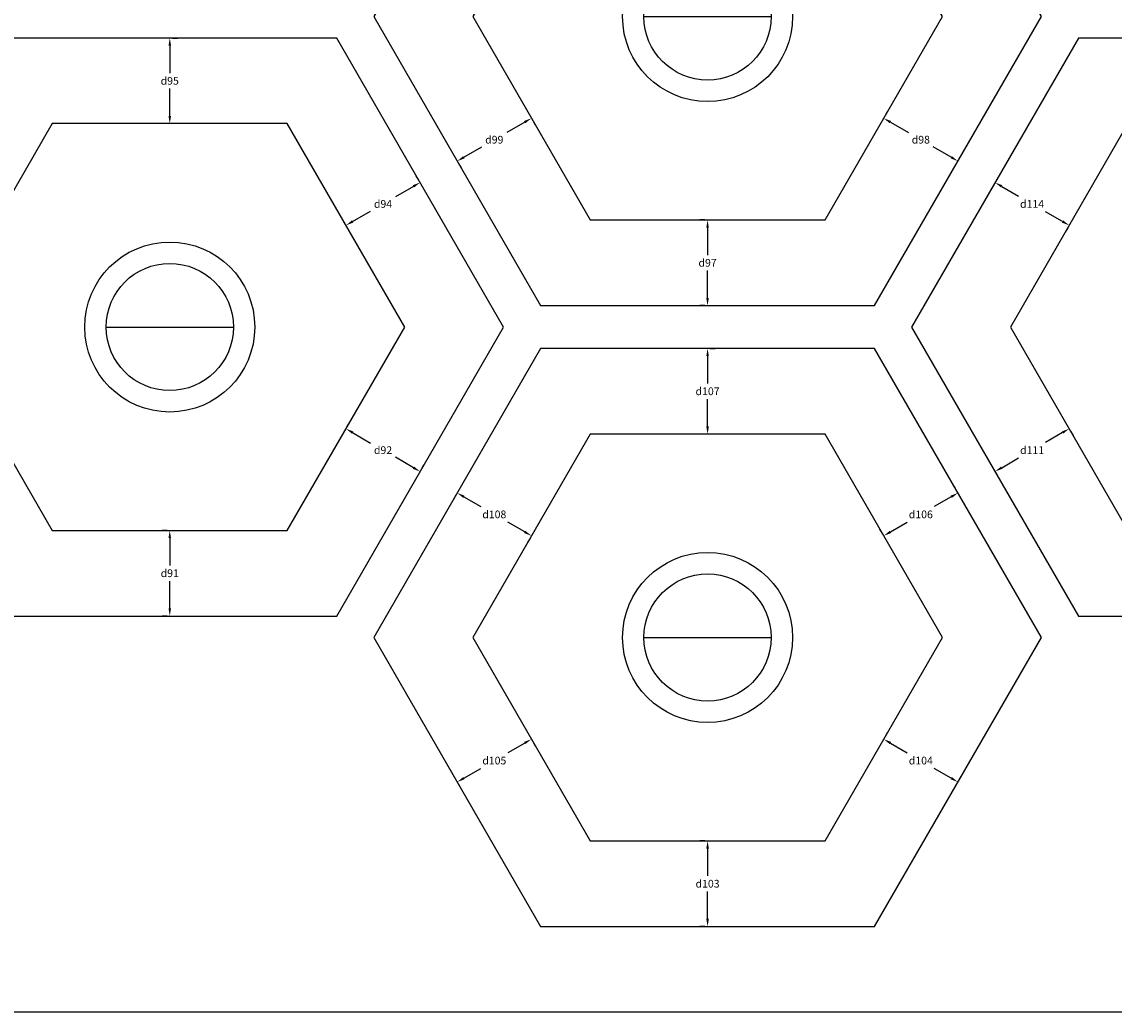
# Model space of a CAD drawing. Units: inches. Extents: x 5.5 to 29.5, y -0.5 to 26.6.
# Drawn here: x 13.4 to 19.8, y -0.5 to 5.2 of the extents above; entities that cross this region are included whole.
import ezdxf

# ---------------------------------------------------------------- set-up
doc = ezdxf.new("R2010")
doc.units = ezdxf.units.IN
doc.header["$MEASUREMENT"] = 0
for name, color, linetype in [('Cut2', 121, 'Continuous'), ('FineScanDims', 2, 'Continuous'), ('MasterTruePosition', 5, 'Continuous'), ('TruePosition', 142, 'Continuous')]:
    doc.layers.add(name, color=color, linetype=linetype)
doc.styles.get("Standard").update_dxf_attribs({"font": 'arial.ttf'})
doc.dimstyles.get("Standard").update_dxf_attribs({"dimtxt": 0.18, "dimasz": 0.18, "dimexe": 0.18, "dimexo": 0.0625, "dimgap": 0.09, "dimtad": 0, "dimtih": 1, "dimtoh": 1, "dimdec": 4, "dimzin": 0, "dimdsep": 46, "dimtxsty": 'Standard', "dimcen": 0.09, "dimadec": 0, "dimazin": 0, "dimtfac": 1, "dimtdec": 4, "dimtofl": 0, "dimtmove": 0, "dimatfit": 3, "dimfxl": 1, "dimtolj": 1, "dimtzin": 0, "dimarcsym": 0})

# ---------------------------------------------------------------- blocks, each defined once
blk = doc.blocks.new('MaterTruePosition')
at = {"layer": 'MasterTruePosition'}
blk.add_lwpolyline([(0, 16), (24, 16), (24, 0), (0, 0)], close=True, dxfattribs=at)
for centre in [(11.8666, 5.8125), (8.7272, 4), (11.8666, 2.1875)]:
    blk.add_circle(centre, 0.4962, dxfattribs=at)
blk = doc.blocks.new('TruePosition')
at = {"layer": 'TruePosition'}
blk.add_line((2.0774, 11.25), (2.8198, 11.25), dxfattribs=at)
blk.add_lwpolyline([(1.763, 10.0625), (3.1342, 10.0625), (3.8198, 11.25), (3.1342, 12.4375), (1.763, 12.4375), (1.0774, 11.25)], close=True, dxfattribs=at)
blk.add_circle((2.4486, 11.25), 0.3712, dxfattribs=at)
blk = doc.blocks.new('*D114')
at = {"layer": 'Defpoints', "color": 0, "transparency": 16777216}
for p in [(14.2587, 5.1495), (14.2587, 4.6495), (14.2587, 4.6495)]:
    blk.add_point(p, dxfattribs=at)
at = {"layer": 'FineScanDims', "color": 0, "lineweight": -2, "transparency": 16777216}
for p, q in [((14.2587, 5.1045), (14.2587, 4.945)), ((14.2744, 5.1495), (14.3037, 5.1495)), ((14.2587, 4.6945), (14.2587, 4.854)), ((14.2431, 4.6495), (14.2137, 4.6495))]:
    blk.add_line(p, q, dxfattribs=at)
at = {"layer": 'FineScanDims', "color": 0, "transparency": 16777216}
for points in [[(14.2512, 5.1045), (14.2662, 5.1045), (14.2587, 5.1495)], [(14.2512, 4.6945), (14.2662, 4.6945), (14.2587, 4.6495)]]:
    blk.add_solid(points, dxfattribs=at)
at = {"layer": 'FineScanDims', "color": 0, "transparency": 16777216, "insert": (14.2587, 4.8995), "char_height": 0.045, "attachment_point": 5}
blk.add_mtext('\\A1;d95', dxfattribs=at)
blk = doc.blocks.new('*D115')
at = {"layer": 'Defpoints', "color": 0, "transparency": 16777216}
for p in [(15.7201, 4.3058), (15.7201, 4.3058), (15.2871, 4.0558)]:
    blk.add_point(p, dxfattribs=at)
at = {"layer": 'FineScanDims', "color": 0, "lineweight": -2, "transparency": 16777216}
for p, q in [((15.7123, 4.3193), (15.6976, 4.3447)), ((15.6812, 4.2833), (15.576, 4.2225)), ((15.2793, 4.0693), (15.2646, 4.0947)), ((15.3261, 4.0783), (15.4313, 4.139))]:
    blk.add_line(p, q, dxfattribs=at)
at = {"layer": 'FineScanDims', "color": 0, "transparency": 16777216}
for points in [[(15.6774, 4.2898), (15.6849, 4.2768), (15.7201, 4.3058)], [(15.3224, 4.0848), (15.3299, 4.0718), (15.2871, 4.0558)]]:
    blk.add_solid(points, dxfattribs=at)
at = {"layer": 'FineScanDims', "color": 0, "transparency": 16777216, "insert": (15.5036, 4.1808), "char_height": 0.045, "attachment_point": 5}
blk.add_mtext('\\A1;d94', dxfattribs=at)
blk = doc.blocks.new('*D117')
at = {"layer": 'Defpoints', "color": 0, "transparency": 16777216}
for p in [(15.2871, 2.8683), (15.7201, 2.6183), (15.7201, 2.6183)]:
    blk.add_point(p, dxfattribs=at)
at = {"layer": 'FineScanDims', "color": 0, "lineweight": -2, "transparency": 16777216}
for p, q in [((15.2949, 2.8818), (15.3096, 2.9072)), ((15.3261, 2.8458), (15.4314, 2.785)), ((15.6812, 2.6408), (15.5759, 2.7016)), ((15.728, 2.6318), (15.7426, 2.6572))]:
    blk.add_line(p, q, dxfattribs=at)
at = {"layer": 'FineScanDims', "color": 0, "transparency": 16777216}
for points in [[(15.3299, 2.8523), (15.3224, 2.8393), (15.2871, 2.8683)], [(15.6849, 2.6473), (15.6774, 2.6343), (15.7201, 2.6183)]]:
    blk.add_solid(points, dxfattribs=at)
at = {"layer": 'FineScanDims', "color": 0, "transparency": 16777216, "insert": (15.5036, 2.7433), "char_height": 0.045, "attachment_point": 5}
blk.add_mtext('\\A1;d92', dxfattribs=at)
blk = doc.blocks.new('*D118')
at = {"layer": 'Defpoints', "color": 0, "transparency": 16777216}
for p in [(14.2587, 2.2745), (14.2587, 1.7745), (14.2587, 1.7745)]:
    blk.add_point(p, dxfattribs=at)
at = {"layer": 'FineScanDims', "color": 0, "lineweight": -2, "transparency": 16777216}
for p, q in [((14.2431, 2.2745), (14.2137, 2.2745)), ((14.2587, 2.2295), (14.2587, 2.07)), ((14.2587, 1.8195), (14.2587, 1.979)), ((14.2431, 1.7745), (14.2137, 1.7745))]:
    blk.add_line(p, q, dxfattribs=at)
at = {"layer": 'FineScanDims', "color": 0, "transparency": 16777216}
for points in [[(14.2512, 2.2295), (14.2662, 2.2295), (14.2587, 2.2745)], [(14.2512, 1.8195), (14.2662, 1.8195), (14.2587, 1.7745)]]:
    blk.add_solid(points, dxfattribs=at)
at = {"layer": 'FineScanDims', "color": 0, "transparency": 16777216, "insert": (14.2587, 2.0245), "char_height": 0.045, "attachment_point": 5}
blk.add_mtext('\\A1;d91', dxfattribs=at)
blk = doc.blocks.new('*D123')
at = {"layer": 'Defpoints', "color": 0, "transparency": 16777216}
for p in [(16.3697, 4.6808), (16.3697, 4.6808), (15.9367, 4.4308)]:
    blk.add_point(p, dxfattribs=at)
at = {"layer": 'FineScanDims', "color": 0, "lineweight": -2, "transparency": 16777216}
for p, q in [((16.3307, 4.6583), (16.2257, 4.5976)), ((16.3775, 4.6672), (16.3922, 4.6418)), ((15.9756, 4.4533), (16.0807, 4.5139)), ((15.9445, 4.4172), (15.9592, 4.3918))]:
    blk.add_line(p, q, dxfattribs=at)
at = {"layer": 'FineScanDims', "color": 0, "transparency": 16777216}
for points in [[(16.3269, 4.6648), (16.3344, 4.6518), (16.3697, 4.6808)], [(15.9719, 4.4598), (15.9794, 4.4468), (15.9367, 4.4308)]]:
    blk.add_solid(points, dxfattribs=at)
at = {"layer": 'FineScanDims', "color": 0, "transparency": 16777216, "insert": (16.1532, 4.5558), "char_height": 0.045, "attachment_point": 5}
blk.add_mtext('\\A1;d99', dxfattribs=at)
blk = doc.blocks.new('*D124')
at = {"layer": 'Defpoints', "color": 0, "transparency": 16777216}
for p in [(18.4265, 4.6808), (18.8595, 4.4308), (18.8595, 4.4308)]:
    blk.add_point(p, dxfattribs=at)
at = {"layer": 'FineScanDims', "color": 0, "lineweight": -2, "transparency": 16777216}
for p, q in [((18.4343, 4.6943), (18.449, 4.7197)), ((18.4655, 4.6583), (18.5705, 4.5976)), ((18.8205, 4.4533), (18.7155, 4.5139)), ((18.8673, 4.4443), (18.882, 4.4697))]:
    blk.add_line(p, q, dxfattribs=at)
at = {"layer": 'FineScanDims', "color": 0, "transparency": 16777216}
for points in [[(18.4692, 4.6648), (18.4617, 4.6518), (18.4265, 4.6808)], [(18.8243, 4.4598), (18.8168, 4.4468), (18.8595, 4.4308)]]:
    blk.add_solid(points, dxfattribs=at)
at = {"layer": 'FineScanDims', "color": 0, "transparency": 16777216, "insert": (18.643, 4.5558), "char_height": 0.045, "attachment_point": 5}
blk.add_mtext('\\A1;d98', dxfattribs=at)
blk = doc.blocks.new('*D125')
at = {"layer": 'Defpoints', "color": 0, "transparency": 16777216}
for p in [(17.3981, 4.087), (17.3981, 3.587), (17.3981, 3.587)]:
    blk.add_point(p, dxfattribs=at)
at = {"layer": 'FineScanDims', "color": 0, "lineweight": -2, "transparency": 16777216}
for p, q in [((17.3824, 4.087), (17.3531, 4.087)), ((17.3981, 4.042), (17.3981, 3.8825)), ((17.3981, 3.632), (17.3981, 3.7915)), ((17.3824, 3.587), (17.3531, 3.587))]:
    blk.add_line(p, q, dxfattribs=at)
at = {"layer": 'FineScanDims', "color": 0, "transparency": 16777216}
for points in [[(17.3906, 4.042), (17.4056, 4.042), (17.3981, 4.087)], [(17.3906, 3.632), (17.4056, 3.632), (17.3981, 3.587)]]:
    blk.add_solid(points, dxfattribs=at)
at = {"layer": 'FineScanDims', "color": 0, "transparency": 16777216, "insert": (17.3981, 3.837), "char_height": 0.045, "attachment_point": 5}
blk.add_mtext('\\A1;d97', dxfattribs=at)
blk = doc.blocks.new('*D127')
at = {"layer": 'Defpoints', "color": 0, "transparency": 16777216}
for p in [(15.9367, 2.4933), (16.3697, 2.2433), (16.3697, 2.2433)]:
    blk.add_point(p, dxfattribs=at)
at = {"layer": 'FineScanDims', "color": 0, "lineweight": -2, "transparency": 16777216}
for p, q in [((15.9288, 2.4797), (15.9142, 2.4543)), ((15.9756, 2.4708), (16.0744, 2.4138)), ((16.3307, 2.2658), (16.2319, 2.3228)), ((16.3619, 2.2297), (16.3472, 2.2043))]:
    blk.add_line(p, q, dxfattribs=at)
at = {"layer": 'FineScanDims', "color": 0, "transparency": 16777216}
for points in [[(15.9794, 2.4773), (15.9719, 2.4643), (15.9367, 2.4933)], [(16.3344, 2.2723), (16.3269, 2.2593), (16.3697, 2.2433)]]:
    blk.add_solid(points, dxfattribs=at)
at = {"layer": 'FineScanDims', "color": 0, "transparency": 16777216, "insert": (16.1532, 2.3683), "char_height": 0.045, "attachment_point": 5}
blk.add_mtext('\\A1;d108', dxfattribs=at)
blk = doc.blocks.new('*D128')
at = {"layer": 'Defpoints', "color": 0, "transparency": 16777216}
for p in [(17.3981, 3.337), (17.3981, 2.837), (17.3981, 2.837)]:
    blk.add_point(p, dxfattribs=at)
at = {"layer": 'FineScanDims', "color": 0, "lineweight": -2, "transparency": 16777216}
for p, q in [((17.4137, 3.337), (17.4431, 3.337)), ((17.3981, 3.292), (17.3981, 3.1325)), ((17.3981, 2.882), (17.3981, 3.0415)), ((17.3824, 2.837), (17.3531, 2.837))]:
    blk.add_line(p, q, dxfattribs=at)
at = {"layer": 'FineScanDims', "color": 0, "transparency": 16777216}
for points in [[(17.3906, 3.292), (17.4056, 3.292), (17.3981, 3.337)], [(17.3906, 2.882), (17.4056, 2.882), (17.3981, 2.837)]]:
    blk.add_solid(points, dxfattribs=at)
at = {"layer": 'FineScanDims', "color": 0, "transparency": 16777216, "insert": (17.3981, 3.087), "char_height": 0.045, "attachment_point": 5}
blk.add_mtext('\\A1;d107', dxfattribs=at)
blk = doc.blocks.new('*D129')
at = {"layer": 'Defpoints', "color": 0, "transparency": 16777216}
for p in [(18.8595, 2.4933), (18.8595, 2.4933), (18.4265, 2.2433)]:
    blk.add_point(p, dxfattribs=at)
at = {"layer": 'FineScanDims', "color": 0, "lineweight": -2, "transparency": 16777216}
for p, q in [((18.8517, 2.5068), (18.837, 2.5322)), ((18.8205, 2.4708), (18.7218, 2.4138)), ((18.4655, 2.2658), (18.5642, 2.3228)), ((18.4187, 2.2568), (18.404, 2.2822))]:
    blk.add_line(p, q, dxfattribs=at)
at = {"layer": 'FineScanDims', "color": 0, "transparency": 16777216}
for points in [[(18.8168, 2.4773), (18.8243, 2.4643), (18.8595, 2.4933)], [(18.4617, 2.2723), (18.4692, 2.2593), (18.4265, 2.2433)]]:
    blk.add_solid(points, dxfattribs=at)
at = {"layer": 'FineScanDims', "color": 0, "transparency": 16777216, "insert": (18.643, 2.3683), "char_height": 0.045, "attachment_point": 5}
blk.add_mtext('\\A1;d106', dxfattribs=at)
blk = doc.blocks.new('*D130')
at = {"layer": 'Defpoints', "color": 0, "transparency": 16777216}
for p in [(16.3697, 1.0558), (16.3697, 1.0558), (15.9367, 0.8058)]:
    blk.add_point(p, dxfattribs=at)
at = {"layer": 'FineScanDims', "color": 0, "lineweight": -2, "transparency": 16777216}
for p, q in [((16.3307, 1.0333), (16.2319, 0.9763)), ((16.3775, 1.0422), (16.3922, 1.0168)), ((15.9756, 0.8283), (16.0744, 0.8853)), ((15.9445, 0.7922), (15.9592, 0.7668))]:
    blk.add_line(p, q, dxfattribs=at)
at = {"layer": 'FineScanDims', "color": 0, "transparency": 16777216}
for points in [[(16.3269, 1.0398), (16.3344, 1.0268), (16.3697, 1.0558)], [(15.9719, 0.8348), (15.9794, 0.8218), (15.9367, 0.8058)]]:
    blk.add_solid(points, dxfattribs=at)
at = {"layer": 'FineScanDims', "color": 0, "transparency": 16777216, "insert": (16.1532, 0.9308), "char_height": 0.045, "attachment_point": 5}
blk.add_mtext('\\A1;d105', dxfattribs=at)
blk = doc.blocks.new('*D131')
at = {"layer": 'Defpoints', "color": 0, "transparency": 16777216}
for p in [(18.4265, 1.0558), (18.8595, 0.8058), (18.8595, 0.8058)]:
    blk.add_point(p, dxfattribs=at)
at = {"layer": 'FineScanDims', "color": 0, "lineweight": -2, "transparency": 16777216}
for p, q in [((18.4343, 1.0693), (18.449, 1.0947)), ((18.4655, 1.0333), (18.5642, 0.9763)), ((18.8205, 0.8283), (18.7218, 0.8853)), ((18.8673, 0.8193), (18.882, 0.8447))]:
    blk.add_line(p, q, dxfattribs=at)
at = {"layer": 'FineScanDims', "color": 0, "transparency": 16777216}
for points in [[(18.4692, 1.0398), (18.4617, 1.0268), (18.4265, 1.0558)], [(18.8243, 0.8348), (18.8168, 0.8218), (18.8595, 0.8058)]]:
    blk.add_solid(points, dxfattribs=at)
at = {"layer": 'FineScanDims', "color": 0, "transparency": 16777216, "insert": (18.643, 0.9308), "char_height": 0.045, "attachment_point": 5}
blk.add_mtext('\\A1;d104', dxfattribs=at)
blk = doc.blocks.new('*D132')
at = {"layer": 'Defpoints', "color": 0, "transparency": 16777216}
for p in [(17.3981, 0.462), (17.3981, -0.038), (17.3981, -0.038)]:
    blk.add_point(p, dxfattribs=at)
at = {"layer": 'FineScanDims', "color": 0, "lineweight": -2, "transparency": 16777216}
for p, q in [((17.3824, 0.462), (17.3531, 0.462)), ((17.3981, 0.417), (17.3981, 0.2575)), ((17.3981, 0.007), (17.3981, 0.1665)), ((17.3824, -0.038), (17.3531, -0.038))]:
    blk.add_line(p, q, dxfattribs=at)
at = {"layer": 'FineScanDims', "color": 0, "transparency": 16777216}
for points in [[(17.3906, 0.417), (17.4056, 0.417), (17.3981, 0.462)], [(17.3906, 0.007), (17.4056, 0.007), (17.3981, -0.038)]]:
    blk.add_solid(points, dxfattribs=at)
at = {"layer": 'FineScanDims', "color": 0, "transparency": 16777216, "insert": (17.3981, 0.212), "char_height": 0.045, "attachment_point": 5}
blk.add_mtext('\\A1;d103', dxfattribs=at)
blk = doc.blocks.new('*D134')
at = {"layer": 'Defpoints', "color": 0, "transparency": 16777216}
for p in [(19.076, 4.3058), (19.509, 4.0558), (19.509, 4.0558)]:
    blk.add_point(p, dxfattribs=at)
at = {"layer": 'FineScanDims', "color": 0, "lineweight": -2, "transparency": 16777216}
for p, q in [((19.0682, 4.2922), (19.0535, 4.2668)), ((19.115, 4.2833), (19.2138, 4.2262)), ((19.47, 4.0783), (19.3712, 4.1353)), ((19.5012, 4.0422), (19.4865, 4.0168))]:
    blk.add_line(p, q, dxfattribs=at)
at = {"layer": 'FineScanDims', "color": 0, "transparency": 16777216}
for points in [[(19.1187, 4.2898), (19.1112, 4.2768), (19.076, 4.3058)], [(19.4738, 4.0848), (19.4663, 4.0718), (19.509, 4.0558)]]:
    blk.add_solid(points, dxfattribs=at)
at = {"layer": 'FineScanDims', "color": 0, "transparency": 16777216, "insert": (19.2925, 4.1808), "char_height": 0.045, "attachment_point": 5}
blk.add_mtext('\\A1;d114', dxfattribs=at)
blk = doc.blocks.new('*D137')
at = {"layer": 'Defpoints', "color": 0, "transparency": 16777216}
for p in [(19.509, 2.8683), (19.509, 2.8683), (19.076, 2.6183)]:
    blk.add_point(p, dxfattribs=at)
at = {"layer": 'FineScanDims', "color": 0, "lineweight": -2, "transparency": 16777216}
for p, q in [((19.47, 2.8458), (19.3712, 2.7887)), ((19.5168, 2.8547), (19.5315, 2.8293)), ((19.115, 2.6408), (19.2138, 2.6978)), ((19.0838, 2.6047), (19.0985, 2.5793))]:
    blk.add_line(p, q, dxfattribs=at)
at = {"layer": 'FineScanDims', "color": 0, "transparency": 16777216}
for points in [[(19.4663, 2.8523), (19.4738, 2.8393), (19.509, 2.8683)], [(19.1112, 2.6473), (19.1187, 2.6343), (19.076, 2.6183)]]:
    blk.add_solid(points, dxfattribs=at)
at = {"layer": 'FineScanDims', "color": 0, "transparency": 16777216, "insert": (19.2925, 2.7433), "char_height": 0.045, "attachment_point": 5}
blk.add_mtext('\\A1;d111', dxfattribs=at)

msp = doc.modelspace()

# ---------------------------------------------------------------- linework, layer by layer
at = {"layer": 'Cut2'}
for points in [[(16.42379543, 3.58702483), (18.37235258, 3.58702483), (19.34663116, 5.27452483), (18.37235258, 6.96202483), (16.42379543, 6.96202483), (15.44951685, 5.27452483)], [(13.28445334, 1.77452483), (15.2330105, 1.77452483), (16.20728907, 3.46202483), (15.2330105, 5.14952483), (13.28445334, 5.14952483), (12.31017476, 3.46202483)], [(19.56313751, 1.77452483), (21.51169467, 1.77452483), (22.48597325, 3.46202483), (21.51169467, 5.14952483), (19.56313751, 5.14952483), (18.58885893, 3.46202483)], [(16.42379543, -0.03797517), (18.37235258, -0.03797517), (19.34663116, 1.64952483), (18.37235258, 3.33702483), (16.42379543, 3.33702483), (15.44951685, 1.64952483)]]:
    msp.add_lwpolyline(points, close=True, dxfattribs=at)

# ---------------------------------------------------------------- block references
at = {"layer": 'MasterTruePosition'}
msp.add_blockref('MaterTruePosition', (5.53149058, -0.53797517), dxfattribs=at)
at = {"layer": 'TruePosition'}
for p in [(14.94951685, -5.97547517), (11.81017476, -7.78797517), (18.08885893, -7.78797517), (14.94951685, -9.60047517)]:
    msp.add_blockref('TruePosition', p, dxfattribs=at)

# ---------------------------------------------------------------- dimensions: what is measured, and where the dimension line sits
at = {"layer": 'FineScanDims'}
for p1, p2, text, picture, middle in [((14.25873192, 5.14952483), (14.25873192, 4.64952483), 'd95', '*D114', (14.25873192, 4.89952483)), ((18.42647917, 4.68077483), (18.85949187, 4.43077483), 'd98', '*D124', (18.64298552, 4.55577483)), ((15.93665614, 4.43077483), (16.36966884, 4.68077483), 'd99', '*D123', (16.15316249, 4.55577483)), ((15.28713708, 4.05577483), (15.72014978, 4.30577483), 'd94', '*D115', (15.50364343, 4.18077483)), ((19.07599822, 4.30577483), (19.50901093, 4.05577483), 'd114', '*D134', (19.29250458, 4.18077483)), ((17.398074, 4.08702483), (17.398074, 3.58702483), 'd97', '*D125', (17.398074, 3.83702483)), ((17.398074, 3.33702483), (17.398074, 2.83702483), 'd107', '*D128', (17.398074, 3.08702483)), ((15.28713708, 2.86827483), (15.72014978, 2.61827483), 'd92', '*D117', (15.50364343, 2.74327483)), ((19.07599822, 2.61827483), (19.50901093, 2.86827483), 'd111', '*D137', (19.29250458, 2.74327483)), ((15.93665614, 2.49327483), (16.36966884, 2.24327483), 'd108', '*D127', (16.15316249, 2.36827483)), ((18.42647917, 2.24327483), (18.85949187, 2.49327483), 'd106', '*D129', (18.64298552, 2.36827483)), ((14.25873192, 2.27452483), (14.25873192, 1.77452483), 'd91', '*D118', (14.25873192, 2.02452483)), ((18.42647917, 1.05577483), (18.85949187, 0.80577483), 'd104', '*D131', (18.64298552, 0.93077483)), ((15.93665614, 0.80577483), (16.36966884, 1.05577483), 'd105', '*D130', (16.15316249, 0.93077483)), ((17.398074, 0.46202483), (17.398074, -0.03797517), 'd103', '*D132', (17.398074, 0.21202483))]:
    dim = msp.add_aligned_dim(p1=p1, p2=p2, distance=0, text=text, dimstyle='Standard', override={"dimscale": 0.25, "dimdec": 8, "dimadec": 8, "dimatfit": 1}, dxfattribs=at)
    dim.commit()
    dim.dimension.update_dxf_attribs({"geometry": picture, "text_midpoint": middle})

doc.saveas('drawing.dxf')
